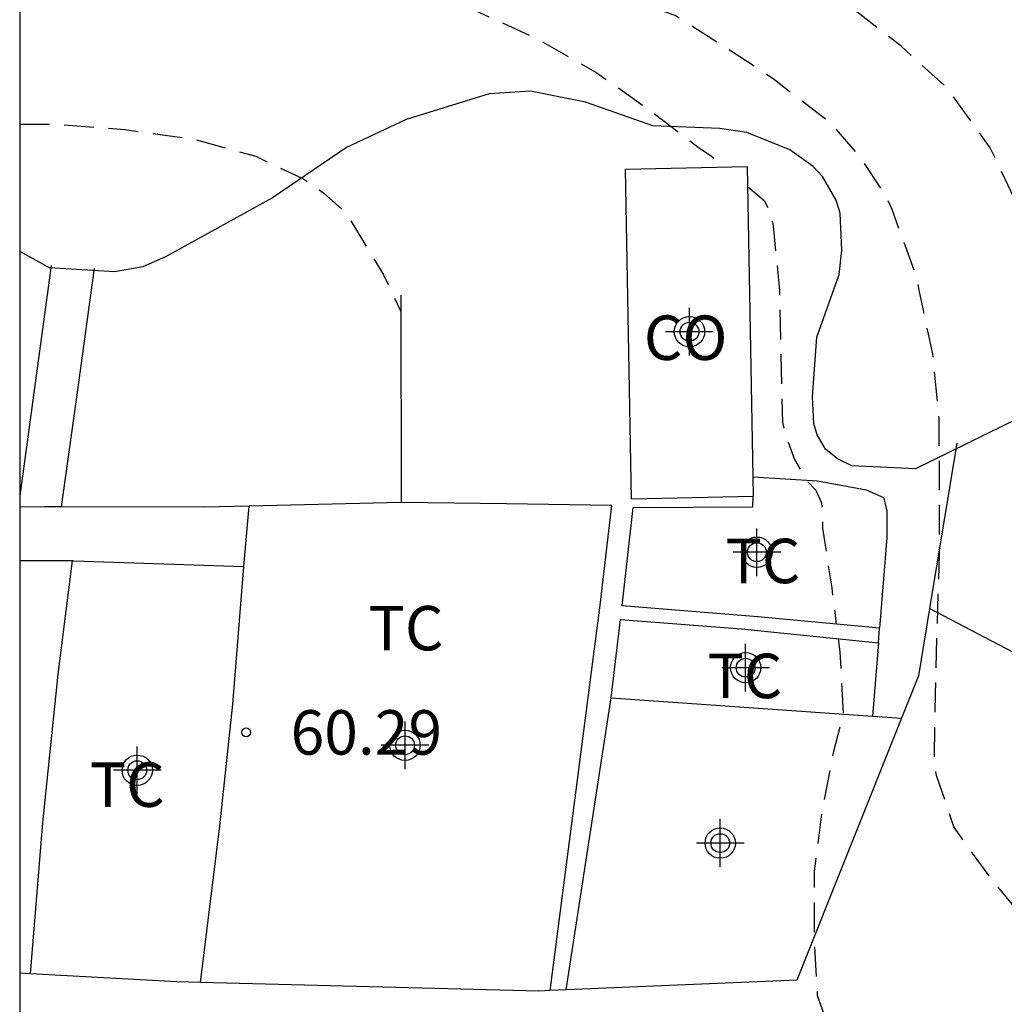
# Model space of a CAD drawing. Units: metres. Extents: x 578894 to 579244, y 4791040 to 4791290.
# Drawn here: x 578894 to 578911, y 4791126 to 4791143 of the extents above; entities that cross this region are included whole.
import ezdxf

# ---------------------------------------------------------------- set-up
doc = ezdxf.new("R2010")
doc.units = ezdxf.units.M
doc.header["$MEASUREMENT"] = 0
doc.linetypes.add('TRAZOS_NORMALES', pattern=[0.75, 0.5, -0.25])
for name, color, linetype in [('010106', 9, 'Continuous'), ('020194', 31, 'TRAZOS_NORMALES'), ('020195', 30, 'TRAZOS_NORMALES'), ('020204', 9, 'Continuous'), ('020308', 9, 'Continuous'), ('060130', 9, 'Continuous'), ('070104', 3, 'Continuous'), ('070105', 6, 'Continuous'), ('070108', 9, 'VALLA'), ('080107', 9, 'Continuous'), ('080301', 9, 'Continuous'), ('100103', 3, 'Continuous'), ('100106', 63, 'Continuous'), ('100107', 3, 'Continuous'), ('100301', 7, 'Continuous'), ('Centroides', 1, 'Continuous')]:
    doc.layers.add(name, color=color, linetype=linetype)
doc.styles.add('ARIAL', font='arial.ttf', dxfattribs={"height": 1})
doc.linetypes.add('VALLA', pattern='A,1,[200,DONOSTI.shx,S=0.1,R=0,X=0,Y=0],1', length=2)

# ---------------------------------------------------------------- blocks, each defined once
blk = doc.blocks.new('COTAPU')
blk.add_circle((0, 0), 0.075)
blk = doc.blocks.new('Centroide')
for points in [[(0, -0.402), (0, 0.402)], [(0.402, 0), (-0.402, 0)]]:
    blk.add_lwpolyline(points)
for radius in [0.256, 0.159]:
    blk.add_circle((0, 0), radius)

msp = doc.modelspace()

# ---------------------------------------------------------------- linework, layer by layer
at = {"layer": '010106'}
msp.add_lwpolyline([(578894.185, 4791040.389), (579244.175, 4791040.382), (579244.18, 4791290.374), (578894.19, 4791290.382)], close=True, dxfattribs=at)
at = {"layer": '020194', "flags": 128}
for points, elevation in [([(578950.093, 4791040.388), (578948.261, 4791048.668), (578947.813, 4791050.663), (578946.272, 4791056.918), (578944.848, 4791060.549), (578943.695, 4791062.751), (578943.177, 4791063.578), (578941.674, 4791065.504), (578939.538, 4791067.56), (578937.947, 4791068.757), (578935.714, 4791069.554), (578934.589, 4791069.897), (578933.5, 4791070.277), (578932.41, 4791070.698), (578931.4, 4791071.173), (578931.045, 4791071.4), (578930.1, 4791071.99), (578929.902, 4791072.118), (578929.08, 4791072.858), (578928.416, 4791073.58), (578927.698, 4791074.451), (578927.421, 4791074.852), (578927.318, 4791075.044), (578927.257, 4791075.242), (578927.25, 4791075.454), (578927.404, 4791076.329), (578927.701, 4791077.507), (578928.039, 4791078.59), (578928.485, 4791079.641), (578928.908, 4791080.679), (578929.271, 4791081.749), (578929.663, 4791082.762), (578930.041, 4791083.903), (578930.365, 4791084.909), (578930.615, 4791086.056), (578930.71, 4791087.262), (578930.726, 4791088.453), (578930.658, 4791089.573), (578930.432, 4791090.676), (578930.125, 4791091.788), (578929.675, 4791092.713), (578929.125, 4791093.729), (578928.609, 4791094.739), (578928.052, 4791095.758), (578927.485, 4791096.882), (578927.121, 4791097.959), (578926.866, 4791099.093), (578926.604, 4791100.27), (578926.401, 4791101.255), (578926.047, 4791102.375), (578925.536, 4791103.464), (578924.906, 4791104.499), (578924.25, 4791105.43), (578923.971, 4791105.78), (578923.814, 4791105.948), (578923.266, 4791106.892), (578922.78, 4791107.852), (578922.335, 4791108.833), (578921.786, 4791109.927), (578921.319, 4791110.854), (578920.781, 4791111.873), (578920.579, 4791112.231), (578920.056, 4791113.168), (578919.554, 4791114.116), (578918.952, 4791115.196), (578918.471, 4791116.116), (578918.053, 4791117.026), (578917.639, 4791118.168), (578917.318, 4791119.221), (578917.266, 4791119.415), (578917.192, 4791119.604), (578917.098, 4791119.783), (578916.784, 4791120.839), (578916.473, 4791121.934), (578916.146, 4791123.008), (578915.825, 4791124.013), (578915.353, 4791124.957), (578914.91, 4791125.956), (578914.538, 4791126.984), (578914.09, 4791128.081), (578913.554, 4791129.065), (578913.449, 4791129.276), (578913.382, 4791129.485), (578913.288, 4791130.148), (578913.263, 4791130.57), (578913.244, 4791130.795), (578913.182, 4791130.99), (578913.093, 4791131.2), (578912.947, 4791131.379), (578912.324, 4791131.591), (578912.118, 4791131.66), (578911.919, 4791131.753), (578911.746, 4791131.887), (578911.533, 4791132.256), (578911.461, 4791132.45), (578911.364, 4791133.538), (578911.345, 4791134.665), (578911.355, 4791135.797), (578911.507, 4791136.871), (578911.459, 4791137.693), (578911.307, 4791138.75), (578911.275, 4791138.979), (578911.03, 4791139.796), (578910.562, 4791140.774), (578909.938, 4791141.644), (578909.801, 4791141.816), (578909.051, 4791142.496), (578908.122, 4791143.215), (578907.106, 4791143.866), (578906.107, 4791144.442), (578905.055, 4791145.096), (578904.002, 4791145.672), (578903.041, 4791146.194), (578902.04, 4791146.704), (578901.003, 4791147.139), (578899.874, 4791147.624), (578898.724, 4791147.997), (578897.621, 4791148.23), (578896.481, 4791148.427), (578895.345, 4791148.61), (578894.198, 4791148.615), (578894.187, 4791148.615)], 57.64), ([(578948.685, 4791040.388), (578946.938, 4791048.324), (578944.903, 4791056.561), (578944.567, 4791057.438), (578942.717, 4791061.434), (578942.477, 4791061.847), (578941.376, 4791063.427), (578941.083, 4791063.803), (578939.78, 4791065.217), (578938.701, 4791066.194), (578937.567, 4791067.028), (578935.419, 4791067.915), (578933.466, 4791068.626), (578929.249, 4791070.493), (578928.36, 4791071.177), (578927.536, 4791071.85), (578926.643, 4791072.534), (578925.742, 4791073.29), (578925.562, 4791073.456), (578925.451, 4791073.623), (578925.366, 4791073.847), (578925.346, 4791074.082), (578925.358, 4791074.296), (578925.478, 4791074.721), (578925.842, 4791075.882), (578926.117, 4791076.982), (578926.347, 4791078.068), (578926.556, 4791079.165), (578926.79, 4791080.27), (578927.077, 4791081.452), (578927.347, 4791082.486), (578927.744, 4791083.578), (578928.156, 4791084.517), (578928.512, 4791085.506), (578928.724, 4791086.666), (578928.83, 4791087.836), (578928.829, 4791089.004), (578928.616, 4791090.189), (578928.293, 4791091.099), (578927.899, 4791092.134), (578927.428, 4791093.167), (578926.908, 4791094.232), (578926.438, 4791095.175), (578925.986, 4791096.187), (578925.566, 4791097.237), (578925.201, 4791098.257), (578924.799, 4791099.234), (578924.349, 4791100.24), (578923.858, 4791101.213), (578923.325, 4791102.226), (578922.827, 4791103.239), (578922.356, 4791104.229), (578921.83, 4791105.202), (578921.259, 4791106.178), (578920.744, 4791107.142), (578920.262, 4791108.146), (578919.749, 4791109.163), (578919.647, 4791109.359), (578919.216, 4791110.398), (578918.828, 4791111.427), (578918.324, 4791112.468), (578917.823, 4791113.554), (578917.272, 4791114.587), (578917.168, 4791114.762), (578917.029, 4791114.924), (578916.672, 4791115.153), (578916.484, 4791115.255), (578916.293, 4791115.318), (578916.072, 4791115.368), (578915.875, 4791115.456), (578915.632, 4791115.829), (578915.46, 4791116.203), (578915.22, 4791117.106), (578914.884, 4791118.282), (578914.583, 4791119.465), (578914.158, 4791120.637), (578913.773, 4791121.668), (578913.438, 4791122.861), (578913.151, 4791123.849), (578912.727, 4791124.933), (578912.182, 4791126.032), (578911.602, 4791127.085), (578911.365, 4791127.484), (578910.595, 4791128.422), (578910.069, 4791129.144), (578909.949, 4791129.32), (578909.654, 4791130.185), (578909.62, 4791130.42), (578909.639, 4791131.562), (578909.67, 4791132.762), (578909.707, 4791133.917), (578909.707, 4791135.049), (578909.699, 4791136.223), (578909.591, 4791137.301), (578909.364, 4791138.376), (578909.31, 4791138.617), (578908.907, 4791139.733), (578908.815, 4791139.939), (578908.363, 4791140.63), (578907.871, 4791141.193), (578906.899, 4791141.939), (578906.339, 4791142.312), (578905.417, 4791142.899), (578905.243, 4791143.011), (578904.8, 4791143.163), (578903.666, 4791143.616), (578903.253, 4791143.778), (578902.18, 4791144.196), (578901.099, 4791144.573), (578899.929, 4791144.912), (578898.813, 4791145.169), (578897.651, 4791145.384), (578896.541, 4791145.563), (578895.39, 4791145.579), (578894.187, 4791145.52)], 58.64), ([(578894.187, 4791141.173), (578894.844, 4791141.173), (578895.954, 4791141.084), (578897.113, 4791140.925), (578898.171, 4791140.633), (578898.971, 4791140.251), (578899.309, 4791140.016), (578899.632, 4791139.732), (578899.768, 4791139.552), (578900.326, 4791138.635), (578900.615, 4791138.013)], 60.64)]:
    msp.add_lwpolyline(points, dxfattribs=dict(at, elevation=elevation))
at = {"layer": '020195', "elevation": 59.64, "flags": 128}
for points in [[(578894.187, 4791143.599), (578895.028, 4791143.676), (578896.091, 4791143.695), (578897.283, 4791143.69), (578898.492, 4791143.624), (578899.652, 4791143.569), (578900.775, 4791143.407), (578901.873, 4791143.091), (578902.901, 4791142.624), (578903.922, 4791142.043), (578904.705, 4791141.492), (578905.658, 4791140.768), (578905.855, 4791140.641), (578906.079, 4791140.452)], [(578906.465, 4791140.125), (578906.746, 4791139.887), (578906.852, 4791139.689), (578906.901, 4791139.461), (578907.005, 4791138.365), (578907.031, 4791137.282), (578907.056, 4791136.14), (578907.11, 4791135.913), (578907.259, 4791135.514), (578907.482, 4791135.145), (578907.619, 4791134.997), (578907.712, 4791134.786), (578907.732, 4791134.567), (578907.732, 4791134.357), (578907.887, 4791133.348), (578907.965, 4791132.739)], [(578907.997, 4791132.489), (578908.025, 4791132.271), (578908.082, 4791131.219), (578907.915, 4791130.587), (578907.721, 4791129.566), (578907.59, 4791128.564), (578907.594, 4791127.361), (578907.644, 4791126.471), (578907.88, 4791125.812), (578908.009, 4791125.604), (578908.674, 4791124.739), (578909.326, 4791123.884), (578910.099, 4791122.97), (578910.99, 4791122.118), (578911.154, 4791121.913), (578911.897, 4791120.961), (578912.504, 4791119.925), (578913.049, 4791118.874), (578913.49, 4791117.747), (578913.925, 4791116.688), (578914.357, 4791115.76), (578914.833, 4791114.685), (578915.243, 4791113.771), (578915.726, 4791112.699), (578916.064, 4791111.671), (578916.366, 4791111.075), (578916.557, 4791110.644), (578916.872, 4791109.605), (578917.24, 4791108.618), (578917.445, 4791108.252), (578917.636, 4791108.18), (578917.853, 4791108.179), (578918.049, 4791108.279), (578918.216, 4791108.432), (578918.352, 4791108.607), (578918.512, 4791108.738), (578918.726, 4791108.651), (578918.892, 4791108.473), (578919.017, 4791108.262), (578919.105, 4791108.069), (578919.469, 4791106.932), (578919.749, 4791105.947), (578920.143, 4791104.787), (578920.561, 4791103.685), (578920.987, 4791102.627), (578921.353, 4791101.651), (578921.728, 4791100.667), (578922.166, 4791099.704), (578922.647, 4791098.74), (578923.117, 4791097.746), (578923.575, 4791096.778), (578924.104, 4791095.807), (578924.671, 4791094.879), (578925.179, 4791093.889), (578925.662, 4791092.869), (578926.128, 4791091.949), (578926.631, 4791090.912), (578926.97, 4791089.784), (578927.153, 4791088.673), (578927.172, 4791087.477), (578927.137, 4791087.23), (578927.087, 4791087.019), (578926.669, 4791085.882), (578926.324, 4791084.924), (578925.896, 4791083.787), (578925.641, 4791082.623), (578925.497, 4791081.557), (578925.329, 4791080.486), (578925.17, 4791079.403), (578925.018, 4791078.285), (578924.887, 4791077.139), (578924.776, 4791076.02), (578924.647, 4791074.891), (578924.645, 4791073.999), (578924.707, 4791073.51), (578924.707, 4791072.392)]]:
    msp.add_lwpolyline(points, dxfattribs=at)
at = {"layer": '060130', "flags": 128}
for points in [[(578908.691, 4791132.672), (578906.639, 4791132.86), (578904.351, 4791133.048), (578904.539, 4791134.704), (578906.557, 4791134.716), (578906.563, 4791134.893)], [(578903.136, 4791126.553), (578903.979, 4791133.06), (578904.179, 4791134.74)], [(578904.167, 4791131.496), (578904.323, 4791132.816), (578906.363, 4791132.656), (578908.675, 4791132.42)], [(578908.675, 4791132.42), (578908.691, 4791132.672)]]:
    msp.add_lwpolyline(points, dxfattribs=at)
at = {"layer": '070104', "flags": 128}
for points in [[(578906.557, 4791135.222), (578907.647, 4791135.156), (578908.471, 4791135.004), (578908.759, 4791134.876), (578908.815, 4791134.656), (578908.815, 4791134.2), (578908.691, 4791132.672)], [(578897.967, 4791133.712), (578898.057, 4791134.731)], [(578895.073, 4791133.804), (578894.187, 4791133.804)], [(578894.369, 4791126.838), (578894.575, 4791129.385), (578894.832, 4791131.896), (578895.073, 4791133.804)], [(578895.073, 4791133.804), (578895.1, 4791133.804), (578897.967, 4791133.712)], [(578897.233, 4791126.69), (578897.563, 4791129.336), (578897.783, 4791131.388), (578897.967, 4791133.712)], [(578908.675, 4791132.42), (578908.625, 4791131.802), (578908.575, 4791131.184)]]:
    msp.add_lwpolyline(points, dxfattribs=at)
at = {"layer": '070105', "flags": 128}
for points in [[(578900.615, 4791138.288), (578900.619, 4791134.792)], [(578900.619, 4791134.792), (578898.057, 4791134.731)], [(578904.179, 4791134.74), (578902.399, 4791134.766), (578900.619, 4791134.792)], [(578894.892, 4791134.716), (578894.608, 4791134.716), (578894.187, 4791134.71)], [(578898.057, 4791134.731), (578897.296, 4791134.712), (578894.892, 4791134.716)]]:
    msp.add_lwpolyline(points, dxfattribs=at)
at = {"layer": '070108', "flags": 128}
for points in [[(578909.999, 4791135.792), (578909.539, 4791133.003)], [(578909.539, 4791133.003), (578909.351, 4791131.864), (578909.065, 4791131.149)], [(578922.359, 4791084.996), (578922.186, 4791086.989), (578921.594, 4791091.149), (578920.466, 4791096.657), (578918.958, 4791104.725), (578917.878, 4791110.105), (578915.167, 4791122.408), (578914.439, 4791125.928), (578912.991, 4791130.56), (578912.491, 4791131.456), (578909.539, 4791133.003)], [(578909.065, 4791131.149), (578907.299, 4791126.728), (578903.404, 4791126.564)], [(578894.369, 4791126.838), (578894.186, 4791126.849)], [(578897.233, 4791126.69), (578896.839, 4791126.701), (578894.369, 4791126.838)], [(578903.136, 4791126.553), (578902.943, 4791126.544), (578897.233, 4791126.69)], [(578903.404, 4791126.564), (578903.136, 4791126.553)]]:
    msp.add_lwpolyline(points, dxfattribs=at)
at = {"layer": '080107', "flags": 128}
for points in [[(578904.511, 4791134.848), (578904.407, 4791140.415), (578906.459, 4791140.46), (578906.557, 4791135.222)], [(578906.557, 4791135.222), (578906.563, 4791134.893)], [(578906.563, 4791134.893), (578904.511, 4791134.848)]]:
    msp.add_lwpolyline(points, dxfattribs=at).dxf.unprotected_set("ltscale", 0)
at = {"layer": '100103', "flags": 128}
for points in [[(578903.404, 4791126.564), (578904.167, 4791131.496)], [(578904.167, 4791131.496), (578908.575, 4791131.184)], [(578908.575, 4791131.184), (578909.065, 4791131.149)]]:
    msp.add_lwpolyline(points, dxfattribs=at)
at = {"layer": '100106', "color": 63}
msp.add_lwpolyline([(578911.352, 4791136.368), (578909.3, 4791135.356), (578908.228, 4791135.412), (578907.984, 4791135.528), (578907.784, 4791135.692), (578907.644, 4791135.932), (578907.584, 4791136.124), (578907.564, 4791136.572), (578907.636, 4791137.58), (578908.012, 4791138.636), (578908.06, 4791139.048), (578908.032, 4791139.672), (578907.964, 4791139.892), (578907.732, 4791140.292), (578907.576, 4791140.46), (578907.18, 4791140.74), (578906.456, 4791141.032), (578906, 4791141.1), (578904.868, 4791141.148), (578903.732, 4791141.544), (578902.805, 4791141.732), (578902.105, 4791141.684), (578900.705, 4791141.256), (578899.697, 4791140.78), (578898.453, 4791139.932), (578896.645, 4791138.936), (578896.265, 4791138.768), (578895.785, 4791138.684), (578894.685, 4791138.752), (578894.187, 4791139.025)], dxfattribs=at)
at = {"layer": '100107', "flags": 128}
for points in [[(578894.716, 4791138.792), (578894.451, 4791136.848), (578894.187, 4791134.904)], [(578894.892, 4791134.716), (578895.17, 4791136.73), (578895.448, 4791138.744)]]:
    msp.add_lwpolyline(points, dxfattribs=at)

# ---------------------------------------------------------------- block references
at = {"layer": '020204', "rotation": 359.9987685839998}
msp.add_blockref('COTAPU', (578898.006, 4791130.911, 60.292), dxfattribs=at)
at = {"layer": 'Centroides', "rotation": 359.9987685839998}
for p in [(578905.487, 4791137.672), (578906.624, 4791133.952), (578906.435, 4791132.003), (578900.687, 4791130.693), (578896.168, 4791130.273), (578906.006, 4791129.043)]:
    msp.add_blockref('Centroide', p, dxfattribs=at)

# ---------------------------------------------------------------- texts
at = {"layer": '020308', "style": 'ARIAL'}
msp.add_text('60.29', height=0.75, rotation=359.9988, dxfattribs=at).set_placement((578898.756, 4791130.536))
at = {"layer": '080301', "style": 'ARIAL'}
msp.add_text('CO', height=0.75, rotation=359.9988, dxfattribs=at).set_placement((578904.716, 4791137.196))
at = {"layer": '100301', "style": 'ARIAL'}
for p in [(578906.095, 4791133.429), (578900.072, 4791132.295), (578905.791, 4791131.489), (578895.367, 4791129.654)]:
    msp.add_text('TC', height=0.75, rotation=359.9988, dxfattribs=at).set_placement(p)

doc.saveas('drawing.dxf')
